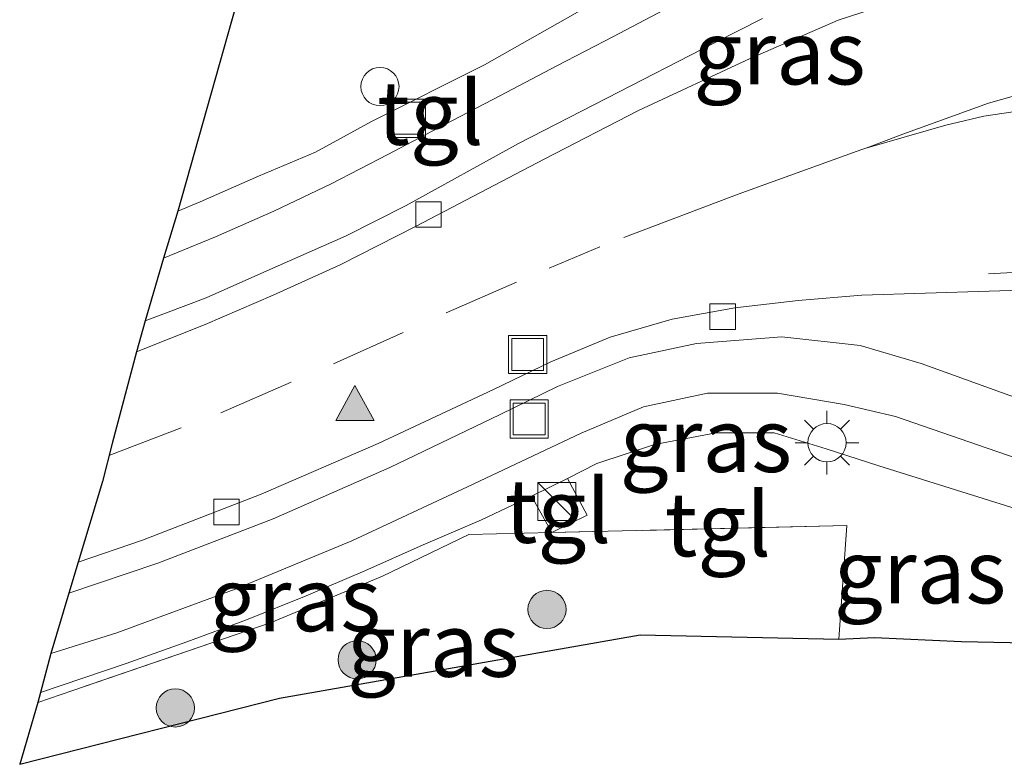
# Model space of a CAD drawing. Units: metres. Extents: x 239394 to 240011, y 450000 to 453571.
# Drawn here: x 239850 to 239889, y 452173 to 452202 of the extents above; entities that cross this region are included whole.
import ezdxf
from ezdxf.enums import TextEntityAlignment as Align

# ---------------------------------------------------------------- set-up
doc = ezdxf.new("R2010")
doc.units = ezdxf.units.M
doc.linetypes.add('IE-TERREINAFSCHEIDING', pattern=[10, 8, -2])
doc.linetypes.add('VW-3-9_STREEP', pattern=[12, 3, -9])
doc.layers.get('0').update_dxf_attribs({"lineweight": 25})
for name, color, linetype, lineweight in [('B-ME-AL-OVERIG-S-B1', 7, 'Continuous', 18), ('B-ME-GR-BOOM-S-B1', 93, 'Continuous', 18), ('B-ME-IE-GRASLAND-GV-B6', 93, 'Continuous', 18), ('B-ME-IE-INRICHTINGSELEMENT-S-B1', 253, 'Continuous', 18), ('B-ME-IE-MEUBILAIR_WEGMEUBILAIR-LICHTMAST-S-B1', 8, 'Continuous', 18), ('B-ME-IE-TERREINAFSCHEIDING-RASTERHEKWERK-L-B1', 8, 'IE-TERREINAFSCHEIDING', 18), ('B-ME-VH-VERH_SOORT-BITUMEN-GV-B6', 8, 'IE-TERREINAFSCHEIDING-NATUURLIJK-HOUTWAL', 18), ('B-ME-VH-VERH_SOORT-TEGELS-GV-B6', 8, 'Continuous', 18), ('B-ME-VV-KOLK-S-B1', 8, 'Continuous', 18), ('B-ME-VW-MARKERING-39STREEP-015-L-B1', 255, 'VW-3-9_STREEP', 18), ('B-ME-VW-MARKERING-STREEP-015-L-B1', 7, 'Continuous', 18), ('B-ME-VW-MARKERING-VLAKMARK-S-B1', 7, 'Continuous', 18)]:
    doc.layers.add(name, color=color, linetype=linetype, lineweight=lineweight)
doc.layers.add('B-ME-KG-KADASTRAAL-OPNAMEDTMGRENS-L-B1', color=10, linetype='Continuous')
doc.styles.add('NLCS-ISO', font='NLCS-ISO.TTF')
doc.linetypes.add('IE-TERREINAFSCHEIDING-NATUURLIJK-HOUTWAL', pattern='A,7,-1.5,[67,NLCS.SHX,S=0.75,R=45,X=0,Y=0],-1.5,7,-1.5,[70,NLCS.SHX,S=0.75,R=0,X=0,Y=0],-1.5', length=20)

# ---------------------------------------------------------------- blocks, each defined once
blk = doc.blocks.new('verfsymbol')
for color in [252, 253]:
    blk.add_hatch(color=color).paths.add_polyline_path([(0.75, -0.625), (0, 0.75), (-0.75, -0.625)])
blk.add_lwpolyline([(0.75, -0.625), (0, 0.75), (-0.75, -0.625)], close=True)
blk = doc.blocks.new('boom')
h = blk.add_hatch(color=256)
edge = h.paths.add_edge_path()
edge.add_arc((0, 0), 0.75, 0, 360)
blk.add_circle((0, 0), 0.75)
blk = doc.blocks.new('kast')
blk.add_line((-0.75, -0.75), (0.75, 0.75))
blk.add_lwpolyline([(-0.75, 0.75), (0.75, 0.75), (0.75, -0.75), (-0.75, -0.75)], close=True)
blk = doc.blocks.new('dtb')
blk.add_circle((0, 0), 0.75)
blk = doc.blocks.new('lantaarnpaal')
for p, q in [((0, 0.75), (0, 1.25)), ((-0.884, 0.884), (-0.53, 0.53)), ((0.53, 0.53), (0.884, 0.884)), ((-0.75, 0), (-1.25, 0)), ((0.75, 0), (1.25, 0)), ((-0.53, -0.53), (-0.884, -0.884)), ((0, -0.75), (0, -1.25)), ((0.53, -0.53), (0.884, -0.884))]:
    blk.add_line(p, q)
blk.add_circle((0, 0), 0.75)
blk = doc.blocks.new('kolk')
blk.add_lwpolyline([(-0.5, -0.5), (0.5, -0.5), (0.5, 0.5), (-0.5, 0.5)], close=True)
blk = doc.blocks.new('put')
for p, q in [((0.75, 0.75), (-0.75, 0.75)), ((-0.75, 0.75), (-0.75, -0.75)), ((0.75, -0.75), (0.75, 0.75)), ((-0.75, -0.75), (0.75, -0.75))]:
    blk.add_line(p, q)
blk.add_lwpolyline([(-0.625, 0.625), (0.625, 0.625), (0.625, -0.625), (-0.625, -0.625)], close=True)

msp = doc.modelspace()

# ---------------------------------------------------------------- linework, layer by layer
at = {"layer": 'B-ME-IE-GRASLAND-GV-B6'}
for points in [[(239872.686, 452202.613, 24.222), (239868.345, 452200.156, 24.24), (239863.905, 452197.924, 24.188), (239861.709, 452196.725, 24.25), (239859.473, 452195.782, 24.236), (239857.187, 452194.769, 24.229), (239856.313, 452194.406, 24.235), (239859.238, 452204.798, 24.238)], [(239887.534, 452203.625, 24.037), (239882.225, 452201.902, 24.001), (239878.779, 452200.404, 24.039), (239874.395, 452198.363, 24.046), (239870.689, 452196.449, 24.048), (239865.664, 452193.821, 24.027), (239862.684, 452192.304, 24.021), (239860.053, 452191.117, 24.024), (239857.377, 452189.966, 24.017), (239854.683, 452188.894, 23.999)], [(239854.683, 452188.894, 23.999), (239855.029, 452190.102, 24.097), (239857.419, 452191.009, 24.093), (239859.804, 452192.07, 24.092), (239862.921, 452193.436, 24.101), (239865.277, 452194.637, 24.099), (239869.676, 452197.064, 24.129), (239873.147, 452198.845, 24.125), (239877.372, 452201.014, 24.098), (239879.261, 452201.971, 24.049)], [(239852.032, 452179.412, 24.121), (239852.402, 452180.639, 24.03), (239854.916, 452181.496, 24.031), (239859.581, 452183.305, 24.024), (239864.174, 452185.293, 24.034), (239868.704, 452187.413, 24.025), (239870.955, 452188.502, 24.007), (239873.278, 452189.458, 23.989), (239875.709, 452190.173, 23.961), (239878.174, 452190.613, 23.938), (239880.657, 452190.906, 23.978), (239883.155, 452191.106, 23.972), (239890.653, 452191.349, 23.933)], [(239889.912, 452186.84, 24.024), (239885.49, 452188.435, 24.02), (239883.09, 452189.136, 24.008), (239880.024, 452189.478, 24.039), (239876.669, 452189.219, 24.055), (239874.025, 452188.656, 24.09), (239871.21, 452187.527, 24.089), (239868.961, 452186.434, 24.112), (239864.624, 452184.348, 24.133), (239860.045, 452182.339, 24.126), (239855.526, 452180.599, 24.12), (239852.032, 452179.412, 24.121)], [(239894.715, 452177.364, 24.108), (239887.075, 452177.52, 24.048), (239883.651, 452177.674, 24.048), (239882.26, 452177.619, 24.29), (239882.565, 452182.072, 24.209), (239870.985, 452181.798, 24.2), (239872.382, 452182.481, 24.197), (239871.599, 452183.922, 24.211), (239872.754, 452184.504, 24.212), (239875.023, 452185.25, 24.195), (239877.439, 452185.711, 24.186), (239879.724, 452185.708, 24.148), (239881.763, 452185.078, 24.133), (239883.832, 452184.415, 24.001), (239889.882, 452182.512, 24.085)], [(239870.985, 452181.798, 24.2), (239867.733, 452181.721, 24.197), (239864.346, 452180.086, 24.246), (239859.976, 452178.269, 24.185), (239850.817, 452175.131, 24.403), (239850.923, 452175.526, 24.255), (239854.285, 452176.658, 24.25), (239856.66, 452177.512, 24.254), (239859.007, 452178.373, 24.25), (239861.351, 452179.316, 24.237), (239863.65, 452180.298, 24.245), (239865.936, 452181.31, 24.244), (239868.231, 452182.301, 24.238), (239870.188, 452183.222, 24.215), (239870.985, 452181.798, 24.2)], [(239882.26, 452177.619, 24.29), (239874.458, 452177.778, 24.431), (239860.297, 452175.301, 26.317), (239850.1, 452172.703, 25.239), (239850.817, 452175.131, 24.403), (239859.976, 452178.269, 24.185), (239864.346, 452180.086, 24.246), (239867.733, 452181.721, 24.197), (239870.985, 452181.798, 24.2), (239882.565, 452182.072, 24.209), (239882.26, 452177.619, 24.29)]]:
    msp.add_polyline3d(points, dxfattribs=at)
at = {"layer": 'B-ME-IE-TERREINAFSCHEIDING-RASTERHEKWERK-L-B1'}
for p, q in [((239870.985, 452181.798, 24.2), (239867.733, 452181.721, 24.197)), ((239882.565, 452182.072, 24.209), (239870.985, 452181.798, 24.2)), ((239882.26, 452177.619, 24.29), (239882.565, 452182.072, 24.209))]:
    msp.add_line(p, q, dxfattribs=at)
msp.add_polyline3d([(239867.733, 452181.721, 24.197), (239864.346, 452180.086, 24.246), (239859.976, 452178.269, 24.185), (239850.817, 452175.131, 24.403)], dxfattribs=at)
at = {"layer": 'B-ME-KG-KADASTRAAL-OPNAMEDTMGRENS-L-B1'}
msp.add_polyline3d([(239859.238, 452204.798, 24.238), (239856.313, 452194.406, 24.235), (239855.75, 452192.558, 24.131), (239855.029, 452190.102, 24.097), (239854.683, 452188.894, 23.999), (239853.724, 452185.289, 24.088), (239853.35, 452183.806, 24.189), (239852.402, 452180.639, 24.03), (239852.032, 452179.412, 24.121), (239851.319, 452177.046, 24.151), (239850.923, 452175.526, 24.255), (239850.817, 452175.131, 24.403), (239850.1, 452172.703, 25.239), (239860.297, 452175.301, 26.317), (239874.458, 452177.778, 24.431), (239882.26, 452177.619, 24.29), (239883.651, 452177.674, 24.048), (239887.075, 452177.52, 24.048), (239894.715, 452177.364, 24.108)], dxfattribs=at)
at = {"layer": 'B-ME-VH-VERH_SOORT-BITUMEN-GV-B6'}
for points in [[(239890.653, 452191.349, 23.933), (239883.155, 452191.106, 23.972), (239880.657, 452190.906, 23.978), (239878.174, 452190.613, 23.938), (239875.709, 452190.173, 23.961), (239873.278, 452189.458, 23.989), (239870.955, 452188.502, 24.007), (239868.704, 452187.413, 24.025), (239864.174, 452185.293, 24.034), (239859.581, 452183.305, 24.024), (239854.916, 452181.496, 24.031), (239852.402, 452180.639, 24.03), (239853.35, 452183.806, 24.189), (239853.724, 452185.289, 24.088), (239854.683, 452188.894, 23.999), (239857.377, 452189.966, 24.017), (239860.053, 452191.117, 24.024), (239862.684, 452192.304, 24.021), (239865.664, 452193.821, 24.027), (239870.689, 452196.449, 24.048), (239874.395, 452198.363, 24.046), (239878.779, 452200.404, 24.039), (239882.225, 452201.902, 24.001), (239887.534, 452203.625, 24.037)], [(239879.261, 452201.971, 24.049), (239877.372, 452201.014, 24.098), (239873.147, 452198.845, 24.125), (239869.676, 452197.064, 24.129), (239865.277, 452194.637, 24.099), (239862.921, 452193.436, 24.101), (239859.804, 452192.07, 24.092), (239857.419, 452191.009, 24.093), (239855.029, 452190.102, 24.097), (239855.75, 452192.558, 24.131), (239857.786, 452193.397, 24.137), (239860.071, 452194.411, 24.138), (239862.326, 452195.482, 24.144), (239864.549, 452196.628, 24.142), (239866.76, 452197.79, 24.142), (239868.975, 452198.949, 24.135), (239871.186, 452200.114, 24.134), (239873.404, 452201.268, 24.141), (239875.616, 452202.432, 24.152)], [(239889.563, 452184.604, 24.07), (239884.479, 452186.356, 23.896), (239882.47, 452186.821, 24.041), (239879.844, 452187.271, 24.054), (239877.098, 452187.265, 24.083), (239874.588, 452186.733, 24.1), (239872.143, 452185.7, 24.13), (239867.675, 452183.588, 24.148), (239863.145, 452181.467, 24.156), (239858.565, 452179.575, 24.148), (239853.908, 452177.863, 24.15), (239851.319, 452177.046, 24.151), (239852.032, 452179.412, 24.121), (239855.526, 452180.599, 24.12), (239860.045, 452182.339, 24.126), (239864.624, 452184.348, 24.133), (239868.961, 452186.434, 24.112), (239871.21, 452187.527, 24.089), (239874.025, 452188.656, 24.09), (239876.669, 452189.219, 24.055), (239880.024, 452189.478, 24.039), (239883.09, 452189.136, 24.008), (239885.49, 452188.435, 24.02), (239889.912, 452186.84, 24.024)]]:
    msp.add_polyline3d(points, dxfattribs=at)
at = {"layer": 'B-ME-VH-VERH_SOORT-TEGELS-GV-B6'}
for points in [[(239876.377, 452202.825, 24.124), (239875.616, 452202.432, 24.152), (239873.404, 452201.268, 24.141), (239871.186, 452200.114, 24.134), (239868.975, 452198.949, 24.135), (239866.76, 452197.79, 24.142), (239864.549, 452196.628, 24.142), (239862.326, 452195.482, 24.144), (239860.071, 452194.411, 24.138), (239857.786, 452193.397, 24.137), (239855.75, 452192.558, 24.131), (239856.313, 452194.406, 24.235), (239857.187, 452194.769, 24.229), (239859.473, 452195.782, 24.236), (239861.709, 452196.725, 24.25), (239863.905, 452197.924, 24.188), (239868.345, 452200.156, 24.24), (239872.686, 452202.613, 24.222), (239875.633, 452204.249, 24.222), (239876.377, 452202.825, 24.124)], [(239889.882, 452182.512, 24.085), (239883.832, 452184.415, 24.001), (239881.763, 452185.078, 24.133), (239879.724, 452185.708, 24.148), (239877.439, 452185.711, 24.186), (239875.023, 452185.25, 24.195), (239872.754, 452184.504, 24.212), (239871.599, 452183.922, 24.211), (239870.188, 452183.222, 24.215), (239868.231, 452182.301, 24.238), (239865.936, 452181.31, 24.244), (239863.65, 452180.298, 24.245), (239861.351, 452179.316, 24.237), (239859.007, 452178.373, 24.25), (239856.66, 452177.512, 24.254), (239854.285, 452176.658, 24.25), (239850.923, 452175.526, 24.255), (239851.319, 452177.046, 24.151), (239853.908, 452177.863, 24.15), (239858.565, 452179.575, 24.148), (239863.145, 452181.467, 24.156), (239867.675, 452183.588, 24.148), (239872.143, 452185.7, 24.13), (239874.588, 452186.733, 24.1), (239877.098, 452187.265, 24.083), (239879.844, 452187.271, 24.054), (239882.47, 452186.821, 24.041), (239884.479, 452186.356, 23.896), (239889.563, 452184.604, 24.07)], [(239870.985, 452181.798, 24.2), (239870.188, 452183.222, 24.215), (239871.599, 452183.922, 24.211), (239872.382, 452182.481, 24.197), (239870.985, 452181.798, 24.2)]]:
    msp.add_polyline3d(points, dxfattribs=at)
at = {"layer": 'B-ME-VW-MARKERING-39STREEP-015-L-B1'}
msp.add_polyline3d([(239853.642, 452184.84, 24.102), (239857.999, 452186.501, 24.102), (239862.416, 452188.413, 24.11), (239866.845, 452190.424, 24.111), (239870.891, 452192.178, 24.085), (239872.877, 452193.004, 24.072)], dxfattribs=at)
at = {"layer": 'B-ME-VW-MARKERING-STREEP-015-L-B1'}
for points in [[(239904.024, 452201.738, 24.274), (239899.729, 452201.124, 24.214), (239894.921, 452200.336, 24.148), (239891.789, 452199.679, 24.127), (239888.135, 452198.641, 24.108), (239884.768, 452197.433, 24.09), (239883.458, 452196.939, 24.082), (239883.279, 452196.872, 24.081), (239886.456, 452197.786, 24.099), (239887.945, 452198.13, 24.105), (239890.606, 452198.524, 24.113), (239891.952, 452198.654, 24.119), (239894.232, 452198.672, 24.13), (239896.929, 452198.508, 24.187), (239900.636, 452198.042, 24.229), (239901.425, 452197.908, 24.23), (239901.632, 452197.873, 24.234)], [(239873.815, 452193.371, 24.067), (239878.309, 452195.082, 24.095), (239882.976, 452196.764, 24.075), (239883.165, 452196.831, 24.079), (239883.279, 452196.872, 24.081)], [(239903.847, 452190.506, 24.14), (239901.966, 452190.863, 24.119), (239899.307, 452191.136, 24.058), (239895.022, 452191.532, 23.992), (239890.2, 452191.966, 23.988), (239889.322, 452192.009, 23.988), (239888.129, 452191.955, 23.989)]]:
    msp.add_polyline3d(points, dxfattribs=at)

# ---------------------------------------------------------------- block references
at = {"layer": 'B-ME-AL-OVERIG-S-B1', "rotation": 90}
msp.add_blockref('dtb', (239864.242, 452199.299, 24.283), dxfattribs=at)
at = {"layer": 'B-ME-GR-BOOM-S-B1', "rotation": 90}
for p in [(239870.799, 452178.781, 24.849), (239863.347, 452176.806, 25.991), (239856.209, 452174.915, 24.719)]:
    msp.add_blockref('boom', p, dxfattribs=at)
at = {"layer": 'B-ME-IE-INRICHTINGSELEMENT-S-B1', "rotation": 90}
for name, p in [('put', (239865.283, 452198.055, 24.218)), ('put', (239870.04, 452188.783, 24.032)), ('put', (239870.1, 452186.253, 24.126)), ('kast', (239871.186, 452183.015, 24.184))]:
    msp.add_blockref(name, p, dxfattribs=at)
at = {"layer": 'B-ME-IE-MEUBILAIR_WEGMEUBILAIR-LICHTMAST-S-B1', "rotation": 90}
msp.add_blockref('lantaarnpaal', (239881.79, 452185.322, 24.151), dxfattribs=at)
at = {"layer": 'B-ME-VV-KOLK-S-B1', "rotation": 90}
for p in [(239866.15, 452194.28, 24.054), (239877.695, 452190.269, 23.791), (239858.221, 452182.603, 24.021)]:
    msp.add_blockref('kolk', p, dxfattribs=at)
at = {"layer": 'B-ME-VW-MARKERING-VLAKMARK-S-B1'}
msp.add_blockref('verfsymbol', (239863.26, 452186.815, 24.086), dxfattribs=at)

# ---------------------------------------------------------------- texts
at = {"layer": 'B-ME-IE-GRASLAND-GV-B6', "ltscale": 0.2, "style": 'NLCS-ISO'}
for p in [(239879.927, 452200.632), (239877.036, 452185.423), (239885.444, 452180.269), (239860.901, 452179.177), (239866.332, 452177.388)]:
    msp.add_text('gras', height=2.5, dxfattribs=at).set_placement(p, align=Align.MIDDLE_CENTER)
at = {"layer": 'B-ME-VH-VERH_SOORT-TEGELS-GV-B6', "ltscale": 0.2, "style": 'NLCS-ISO'}
for p in [(239866.221, 452198.265), (239871.228, 452182.644), (239877.506, 452182.117)]:
    msp.add_text('tgl', height=2.5, dxfattribs=at).set_placement(p, align=Align.MIDDLE_CENTER)

doc.saveas('drawing.dxf')
